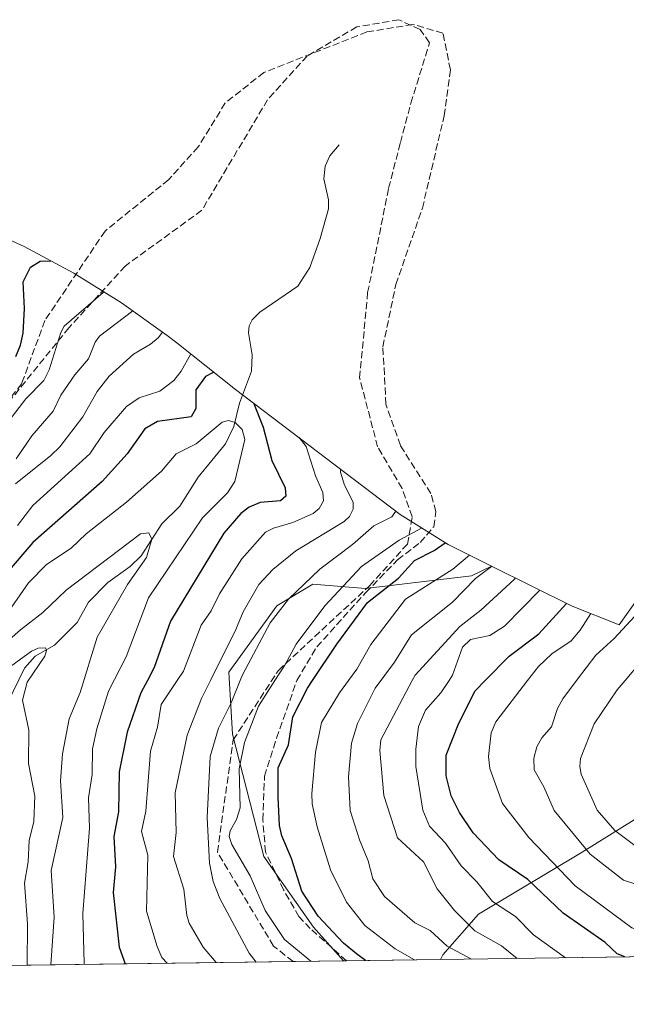
# Model space of a CAD drawing. Units: metres. Extents: x 593097 to 596432, y 4786907 to 4788413.
# Drawn here: x 595080 to 595222, y 4786924 to 4787154 of the extents above; entities that cross this region are included whole.
import ezdxf

# ---------------------------------------------------------------- set-up
doc = ezdxf.new("R2010")
doc.units = ezdxf.units.M
doc.header["$MEASUREMENT"] = 0
doc.linetypes.add('DGN Style 3', pattern=[2.307223458686699, 1.648016756204785, -0.6592067024819142])
for name, color, linetype, lineweight in [('Arbolado forestal CxS', 92, 'Continuous', 0), ('Corriente artificial lineal', 4, 'DGN Style 3', 13), ('Corriente natural lineal', 142, 'Continuous', 13), ('Curva de nivel maestra', 30, 'Continuous', 30), ('Curva de nivel normal', 30, 'Continuous', 0), ('Senda', 7, 'DGN Style 3', 0)]:
    doc.layers.add(name, color=color, linetype=linetype, lineweight=lineweight)

# ---------------------------------------------------------------- blocks, each defined once
blk = doc.blocks.new('*U2')
at = {"layer": 'Arbolado forestal CxS', "color": 92, "linetype": 'Continuous', "lineweight": 0}
for points in [[(595459.7248999998, 4786938.818399999, 284.9517999999953), (595178.6538000006, 4786934.901699999, 283.5442999999942), (595179.1401000004, 4786935.950099999, 284.2761000000028), (595187.4501, 4786945.450099999, 292.8481999999931), (595211.7001, 4786959.950099999, 309.4584000000032), (595230.2001, 4786971.450099999, 321.7372000000032)], [(595069.6467000004, 4787106.665899999, 288.7958999999973), (595081.5679000001, 4787101.2645, 278.8597000000009), (595093.1102999998, 4787095.095100001, 274.2093000000023), (595104.2241000002, 4787088.183900001, 268.7743999999948), (595114.8624999998, 4787080.560699999, 260.7933000000049), (595117.1394999997, 4787078.7871, 259.152700000006), (595130.8415000001, 4787067.955499999, 249.8084999999992), (595169.2435, 4787038.758300001, 265.8748999999953), (595180.4458999997, 4787031.730900001, 274.7456999999995), (595190.5475000005, 4787026.7062, 282.8212000000058), (595185.8300999999, 4787024.450099999, 281.6224999999977), (595161.1401000004, 4787021.450099999, 271.7541999999958), (595148.8901000004, 4787022.450099999, 266.3289999999979), (595140.4501, 4787017.450099999, 263.0574999999953), (595129.2600999996, 4787001.950099999, 261.1440000000002), (595130.0800999999, 4786987.450099999, 266.5298000000039), (595137.3901000004, 4786958.950099999, 270.559500000003), (595149.0100999996, 4786942.450099999, 273.7715000000026), (595155.9896999998, 4786934.5858, 273.5546000000031), (594427.1952999998, 4786924.430000001, 335.8029999999999)]]:
    blk.add_polyline3d(points, dxfattribs=at)

msp = doc.modelspace()

# ---------------------------------------------------------------- linework, layer by layer
at = {"layer": 'Arbolado forestal CxS', "color": 92, "linetype": 'Continuous', "lineweight": 0, "extrusion": (0.06028202960222165, 0.0008400315647875679, 0.9981810313034439), "elevation": 40182.7821787593, "flags": 128}
msp.add_lwpolyline([(4778177.170092822, -660765.6028075962), (4778177.170092822, -660599.5296329117)], dxfattribs=at)
at = {"layer": 'Arbolado forestal CxS', "color": 92, "linetype": 'Continuous', "lineweight": 0, "extrusion": (-0.49333736109277, -0.006874526835164872, 0.8698108926834697), "elevation": -326280.8856416855, "flags": 128}
msp.add_lwpolyline([(-4778177.35980934, 575760.2049808956), (-4778177.35980934, 575669.1939515999)], dxfattribs=at)
at = {"layer": 'Arbolado forestal CxS', "color": 92, "linetype": 'Continuous', "lineweight": 0, "extrusion": (-0.366551464141218, -0.005107338862690632, 0.9303837591153832), "elevation": -242349.2856669491, "flags": 128}
msp.add_lwpolyline([(-4778178.189649554, 615819.3470235596), (-4778178.189649554, 615806.7257373558)], dxfattribs=at)
at = {"layer": 'Arbolado forestal CxS', "color": 92, "linetype": 'Continuous', "lineweight": 0, "extrusion": (-0.4165981840004088, -0.005802043978179618, 0.9090722135084961), "elevation": -275466.2285666496, "flags": 128}
msp.add_lwpolyline([(-4778182.350835818, 601702.7469171799), (-4778182.350835819, 601701.9491034108)], dxfattribs=at)
at = {"layer": 'Arbolado forestal CxS', "color": 92, "linetype": 'Continuous', "lineweight": 0, "extrusion": (-0.4028129834406552, -0.005612857911100415, 0.9152650961321033), "elevation": -266354.5564090218, "flags": 128}
msp.add_lwpolyline([(-4778177.746536162, 605851.5792814707), (-4778177.746536162, 605827.6069593268)], dxfattribs=at)
at = {"layer": 'Arbolado forestal CxS', "color": 92, "linetype": 'Continuous', "lineweight": 0}
for points in [[(595190.5475000005, 4787026.7062, 282.8212000000058), (595180.4458999997, 4787031.730900001, 274.7456999999995), (595169.2435, 4787038.758300001, 265.8748999999953), (595130.8415000001, 4787067.955499999, 249.8084999999992), (595117.1394999997, 4787078.7871, 259.152700000006), (595114.8624999998, 4787080.560699999, 260.7933000000049), (595104.2241000002, 4787088.183900001, 268.7743999999948), (595093.1102999998, 4787095.095100001, 274.2093000000023), (595081.5679000001, 4787101.2645, 278.8597000000009), (595069.6467000004, 4787106.665899999, 288.7958999999973)], [(595190.5475000005, 4787026.7062, 282.8212000000058), (595209.3558999998, 4787017.3497, 299.7119999999995), (595220.3071, 4787012.9715, 307.7651000000042), (595222.3706999999, 4787015.9617, 307.3196000000025), (595231.1926999995, 4787028.342300001, 306.2954000000027), (595241.4490999999, 4787043.395300001, 307.3880999999965), (595248.0592999998, 4787052.532299999, 306.8175000000047), (595248.5554999998, 4787053.136800001, 306.872199999998)], [(595230.2001, 4786971.450099999, 321.7372000000032), (595211.7001, 4786959.950099999, 309.4584000000032), (595187.4501, 4786945.450099999, 292.8481999999931), (595179.1401000004, 4786935.950099999, 284.2761000000028), (595178.6538000006, 4786934.901699999, 283.5442999999942), (595155.9896999998, 4786934.5858, 273.5546000000031), (595149.0100999996, 4786942.450099999, 273.7715000000026), (595137.3901000004, 4786958.950099999, 270.559500000003), (595130.0800999999, 4786987.450099999, 266.5298000000039), (595129.2600999996, 4787001.950099999, 261.1440000000002), (595140.4501, 4787017.450099999, 263.0574999999953), (595148.8901000004, 4787022.450099999, 266.3289999999979), (595161.1401000004, 4787021.450099999, 271.7541999999958), (595185.8300999999, 4787024.450099999, 281.6224999999977), (595190.5475000005, 4787026.7062, 282.8212000000058), (595209.3558999998, 4787017.3497, 299.7119999999995), (595220.3071, 4787012.9715, 307.7651000000042), (595222.3706999999, 4787015.9617, 307.3196000000025)], [(595190.5475000005, 4787026.7062, 282.8212000000058), (595185.8300999999, 4787024.450099999, 281.6224999999977), (595161.1401000004, 4787021.450099999, 271.7541999999958), (595148.8901000004, 4787022.450099999, 266.3289999999979), (595140.4501, 4787017.450099999, 263.0574999999953), (595129.2600999996, 4787001.950099999, 261.1440000000002), (595130.0800999999, 4786987.450099999, 266.5298000000039), (595137.3901000004, 4786958.950099999, 270.559500000003), (595149.0100999996, 4786942.450099999, 273.7715000000026), (595155.9896, 4786934.585999999, 273.5546000000031)], [(595190.5475000005, 4787026.7062, 282.8212000000058), (595185.8300999999, 4787024.450099999, 281.6224999999977), (595161.1401000004, 4787021.450099999, 271.7541999999958), (595148.8901000004, 4787022.450099999, 266.3289999999979), (595140.4501, 4787017.450099999, 263.0574999999953), (595129.2600999996, 4787001.950099999, 261.1440000000002), (595130.0800999999, 4786987.450099999, 266.5298000000039), (595137.3901000004, 4786958.950099999, 270.559500000003), (595149.0100999996, 4786942.450099999, 273.7715000000026), (595155.9896, 4786934.585999999, 273.5546000000031)], [(595230.2001, 4786971.450099999, 321.7372000000032), (595211.7001, 4786959.950099999, 309.4584000000032), (595187.4501, 4786945.450099999, 292.8481999999931), (595179.1401000004, 4786935.950099999, 284.2761000000028), (595178.6538000006, 4786934.901799999, 283.5443999999989)], [(595230.2001, 4786971.450099999, 321.7372000000032), (595211.7001, 4786959.950099999, 309.4584000000032), (595187.4501, 4786945.450099999, 292.8481999999931), (595179.1401000004, 4786935.950099999, 284.2761000000028), (595178.6538000006, 4786934.901799999, 283.5443999999989)]]:
    msp.add_polyline3d(points, dxfattribs=at)
at = {"layer": 'Corriente artificial lineal', "color": 4, "linetype": 'DGN Style 3', "lineweight": 13}
msp.add_polyline3d([(595156.7149, 4786934.596000001, 273.8871000000072), (595148.2637999998, 4786942.114900001, 273.3159000000014), (595145.6179999998, 4786944.893100001, 272.8723999999929), (595142.0460999999, 4786951.1108, 272.4989999999962), (595137.8300999999, 4786959.940099999, 270.9207000000025), (595137.1901000004, 4786967.450099999, 271.3129999999946), (595137.5800999999, 4786977.6501, 271.530700000003), (595140.4106999999, 4786986.5515, 272.4982000000018), (595145.1152999997, 4787000.005899999, 272.4709000000003), (595149.7719999999, 4787007.8376, 271.493100000007), (595161.2019999997, 4787020.537599999, 272.0586999999941), (595168.6102999998, 4787028.157600001, 272.352899999998), (595173.9019999999, 4787032.179300001, 272.4489999999932), (595177.0401, 4787035.905099999, 271.3001999999979), (595177.5301000001, 4787039.4001, 270.5337), (595176.4001000002, 4787043.6801, 270.6785999999993), (595169.2600999996, 4787054.860099999, 269.7829000000056), (595165.9101, 4787064.470100001, 270.9673000000039), (595165.1901000004, 4787077.880100001, 272.9756999999955), (595168.2100999998, 4787092.420100001, 270.8460999999952), (595174.4001000002, 4787110.220100001, 274.6119000000036), (595179.4700999996, 4787131.7601, 275.5179000000062), (595180.9301000005, 4787142.520099999, 273.0684999999939), (595179.2001, 4787151.0801, 271.3080999999947), (595172.2001, 4787153.130100001, 270.4538999999932), (595161.4801000003, 4787151.380100001, 270.9526000000042), (595137.4600999998, 4787141.920100001, 270.9919999999984), (595128.4301000005, 4787134.8101, 274.9796999999962), (595122.1300999997, 4787124.530099999, 276.8947000000044), (595115.2600999996, 4787116.920100001, 276.616200000004), (595100.3901000004, 4787104.9001, 278.2602000000043), (595086.3644000003, 4787084.024499999, 272.2421000000031), (595080.9504000006, 4787069.318399999, 273.2560999999987), (595070.8863000004, 4787056.2432, 272.898000000001)], dxfattribs=at)
at = {"layer": 'Corriente natural lineal', "color": 142, "linetype": 'Continuous', "lineweight": 13}
msp.add_polyline3d([(595155, 4787125, 261.8224999999948), (595152.8408000004, 4787122.4802, 260.584600000002), (595151.7428000001, 4787120.019099999, 260.4195999999938), (595151.3992999997, 4787117.0659, 260.1024999999936), (595152.4961999999, 4787112.1898, 259.4128000000055), (595152.5119000003, 4787110.091, 259.430600000007), (595150.5821000002, 4787103.1801, 258.7235999999975), (595148.1572000004, 4787096.399499999, 257.8462), (595145.3194000004, 4787092.075400001, 257.4695999999968), (595136.4672999998, 4787086.0032, 255.4597999999969), (595134.7348999997, 4787084.187999999, 254.841499999995), (595134.0226999996, 4787082.7895, 254.3087999999989), (595133.8694000002, 4787081.165100001, 253.9379000000045), (595134.7369999997, 4787075.993899999, 253.1104999999953), (595134.5477, 4787072.203500001, 252.0231000000058), (595131.7260999996, 4787064.713500001, 248.7284999999974), (595130.4093000004, 4787059.248000001, 246.3724999999977), (595128.4819, 4787055.212400001, 244.7713999999978), (595122.0713999998, 4787047.482600001, 243.2467999999935), (595117.8726000005, 4787040.711300001, 241.9021999999968), (595113.6372999996, 4787036.603399999, 241.4229999999953), (595108.8477999996, 4787029.0953, 240.3159000000014), (595106.2341, 4787026.5735, 240.0192999999999), (595101.0416000001, 4787022.862700001, 239.6073000000033), (595096.5482999999, 4787018.258300001, 238.6873000000051), (595093.9161, 4787013.568499999, 237.9508999999962), (595088.574, 4787008.2444, 236.9876999999979), (595084.1289999997, 4787005.704399999, 237.3611999999994), (595081.5889999997, 4787002.846899999, 236.5706000000064), (595077.6216000002, 4786994.704700001, 233.9590000000026)], dxfattribs=at)
at = {"layer": 'Curva de nivel maestra', "color": 30, "linetype": 'Continuous', "lineweight": 30, "flags": 128}
for points, elevation in [([(595079.5700000003, 4787075.590100001), (595080.7100000001, 4787078.2501), (595081.3099999996, 4787081.090100001), (595081.5800000001, 4787086.790100001), (595081.2800000003, 4787093.020099999), (595082.9800000006, 4787096.4901), (595085.2800000003, 4787097.840100001), (595087.7400000002, 4787097.970100001)], 275), ([(595125.7800000003, 4787071.960100001), (595125.5899999999, 4787071.920100001), (595123.79, 4787070.960100001), (595121.5999999996, 4787067.8201), (595121.5700000003, 4787063.4901), (595120.4800000006, 4787061.550100001), (595112.6200000001, 4787060.470100001), (595109.7000000002, 4787058.7401), (595105.5700000003, 4787052.9101), (595099.75, 4787046.420100001), (595083.5499999998, 4787032.200099999), (595072.4699999997, 4787019.280099999)], 250), ([(595135.0099999999, 4787064.790100001), (595137.2599999999, 4787059.120100001), (595139.29, 4787051.3301), (595142.3700000001, 4787044.970100001), (595142.5300000003, 4787043.0101), (595141.3499999996, 4787041.970100001), (595136.5800000001, 4787041.550100001), (595133.9800000006, 4787040.470100001), (595132.0499999998, 4787038.960100001), (595128.0700000003, 4787034.420100001), (595115.6500000004, 4787013.840100001), (595111.8799999999, 4787003.0601), (595110.2800000003, 4787000.0001), (595108.7599999999, 4786997.100099999), (595105.5599999996, 4786987.9801), (595103.6900000004, 4786978.700099999), (595103.5099999999, 4786969.3301), (595102.4199999999, 4786963.610099999), (595102.8200000003, 4786956.530099999), (595102.2599999999, 4786950.520099999), (595103.6900000004, 4786937.7601), (595105.0493999999, 4786933.8762)], 250), ([(595161.1430000003, 4786934.6579), (595159.04, 4786936.1801), (595156.04, 4786938.670100001), (595150.0700000003, 4786945.0001), (595146.25, 4786950.800100001), (595143.8700000001, 4786958.450099999), (595141.5999999996, 4786963.770099999), (595141.1100000005, 4786966.170100001), (595140.7400000002, 4786972.780099999), (595140.75, 4786979.620100001), (595143.2000000002, 4786984.9801), (595144.1900000004, 4786991.540100001), (595147.5899999999, 4786998.190099999), (595148.7999999998, 4787000.0001), (595154.4800000006, 4787008.470100001), (595161.6100000005, 4787018.220100001), (595168.8499999996, 4787023.920100001), (595172.5800000001, 4787028.050100001), (595177.1500000004, 4787030.340100001), (595179.75, 4787032.170100001)], 275), ([(595221.5881000003, 4786935.500200001), (595219.8399999999, 4786936.2301), (595217, 4786938.860099999), (595207.2100000001, 4786945.670100001), (595198.9800000006, 4786953.5801), (595192.2100000001, 4786958.170100001), (595186.2800000003, 4786964.440099999), (595183.0899999999, 4786969.2301), (595181.1500000004, 4786973.090100001), (595179.9100000003, 4786977.7401), (595179.9500000002, 4786982.550100001), (595182.8799999999, 4786990.0601), (595186.6900000004, 4786997.600099999), (595189.0599999996, 4787000.0001), (595194.6699999999, 4787005.710100001), (595201.5800000001, 4787010.9301), (595208.0300000003, 4787018.0101)], 300), ([(595221.5886000004, 4786935.5), (595221.5881000003, 4786935.500200001)], 300)]:
    msp.add_lwpolyline(points, dxfattribs=dict(at, elevation=elevation))
at = {"layer": 'Curva de nivel normal', "color": 30, "linetype": 'Continuous', "lineweight": 0, "flags": 128}
for points, elevation in [([(595073.5, 4787054.930000001), (595081.9400000004, 4787065.710000001), (595086.0899999999, 4787070), (595087.4000000004, 4787072.529999999), (595090.0999999996, 4787081.24), (595090.8700000001, 4787082.689999999), (595099.9900000002, 4787090.539999999), (595100.1900000004, 4787090.689999999)], 270), ([(595079.6399999997, 4787051.74), (595083.3200000003, 4787057.09), (595088.3200000003, 4787062.869999999), (595090.0800000001, 4787066.630000001), (595093.3099999996, 4787071.32), (595096.5099999999, 4787075.07), (595098.0999999996, 4787078.980000001), (595099.0800000001, 4787080.380000001), (595106.9100000003, 4787086.25)], 265), ([(595113.8099999996, 4787081.310000001), (595112.7800000003, 4787080.01), (595111.0099999999, 4787078.480000001), (595107.0499999998, 4787076.180000001), (595101.3200000003, 4787071.07), (595098.5700000003, 4787067.449999999), (595095.2400000002, 4787061.550000001), (595089.8499999996, 4787054.560000001), (595087.7800000003, 4787052.51), (595079.4900000002, 4787045.92)], 260), ([(595120.4000000004, 4787076.210000001), (595118.1699999999, 4787072.230000001), (595116.4400000004, 4787070.01), (595113.1399999997, 4787067.51), (595108.3399999999, 4787065.980000001), (595105.4199999999, 4787063.99), (595100.2000000002, 4787057.9), (595096.8700000001, 4787052.930000001), (595083.5899999999, 4787040.810000001), (595079.9400000004, 4787036.15)], 255), ([(595078.6900000004, 4787017.17), (595082.5499999998, 4787022.82), (595086.7300000006, 4787027.060000001), (595092.4900000002, 4787030.890000001), (595096, 4787034.26), (595105.3799999999, 4787041.640000001), (595113.5700000003, 4787048.850000001), (595117.0099999999, 4787052.880000001), (595121.6100000005, 4787055.279999999), (595127.6799999997, 4787060.27), (595129.2199999997, 4787060.66), (595130.75, 4787060.24), (595132.3799999999, 4787058.560000001), (595133, 4787056.26), (595130.6600000003, 4787046.42), (595128.9699999997, 4787043.810000001), (595123.1399999997, 4787037.939999999), (595110.5099999999, 4787019.310000001), (595105.29, 4787005.560000001), (595101.2300000006, 4786997.5), (595098.4500000002, 4786988.76), (595097.4699999997, 4786984.029999999), (595097.3700000001, 4786978.060000001), (595096.5099999999, 4786972.65), (595096.7300000006, 4786965.539999999), (595095.2100000001, 4786945.65), (595095.5199999996, 4786934.029999999), (595095.5979000004, 4786933.7443)], 245), ([(595145.6600000003, 4787056.689999999), (595147.29, 4787054.59), (595149.4600000001, 4787047.779999999), (595151.1500000004, 4787043.869999999), (595151.3099999996, 4787041.92), (595150.3399999999, 4787040.17), (595148.9100000003, 4787039.02), (595144.2100000001, 4787036.859999999), (595139.6600000003, 4787035.560000001), (595137.8200000003, 4787034.66), (595132.2599999999, 4787028.390000001), (595127.0800000001, 4787020.210000001), (595125.1600000003, 4787016.300000001), (595122.8200000003, 4787012.949999999), (595118.6600000003, 4787002.15), (595117.2300000006, 4787000), (595113.5099999999, 4786994.380000001), (595112.6200000001, 4786989.15), (595110.9699999997, 4786983.51), (595109.9400000004, 4786969.539999999), (595108.8799999999, 4786964.779999999), (595110.3600000005, 4786959.210000001), (595110.04, 4786946.189999999), (595112.5099999999, 4786937.9), (595113.6500000004, 4786935.33), (595114.8825000003, 4786934.013)], 255), ([(595126.2916000001, 4786934.172), (595123.3099999996, 4786937.730000001), (595119.9800000006, 4786943.34), (595119.4299999997, 4786945.15), (595118.7300000006, 4786951.300000001), (595116.3399999999, 4786958.930000001), (595116.9699999997, 4786964.550000001), (595116.7400000002, 4786973.75), (595119.5599999996, 4786987.27), (595122.9000000004, 4786995.82), (595124.9800000006, 4787000), (595130.9100000003, 4787011.890000001), (595132.5999999996, 4787016.039999999), (595136.25, 4787022.41), (595139.54, 4787025.939999999), (595144.9100000003, 4787030.26), (595156.1799999997, 4787037.09), (595157.3700000001, 4787038.289999999), (595158.2699999996, 4787039.980000001), (595158.2199999997, 4787041.600000001), (595156.2300000006, 4787045.58), (595155.3200000003, 4787048.630000001), (595155.3399999999, 4787049.33)], 260), ([(595168.1900000004, 4787039.560000001), (595167.3099999996, 4787038.230000001), (595163.0499999998, 4787036.130000001), (595158.0999999996, 4787031.779999999), (595150.5099999999, 4787025.99), (595143.1699999999, 4787018.960000001), (595138.8899999997, 4787013.439999999), (595132.4199999999, 4787001.359999999), (595131.8799999999, 4787000), (595129.8399999999, 4786994.77), (595126.8700000001, 4786988.859999999), (595124.9100000003, 4786982.300000001), (595124.2300000006, 4786968.029999999), (595124.79, 4786957.350000001), (595125.6200000001, 4786953.119999999), (595127.1299999999, 4786949.09), (595134.0099999999, 4786936.380000001), (595135.6737000003, 4786934.3027)], 265), ([(595148.3602, 4786934.479499999), (595142.2400000002, 4786939.560000001), (595137.7100000001, 4786946.300000001), (595134.25, 4786954.41), (595129.9699999997, 4786961.74), (595129.3600000005, 4786963.600000001), (595129.54, 4786964.930000001), (595131.0599999996, 4786967.560000001), (595131.9000000004, 4786970.26), (595131.6600000003, 4786979.41), (595132.9199999999, 4786985.51), (595136.1900000004, 4786994.02), (595140.0199999996, 4787000), (595142.3099999996, 4787003.59), (595144.9400000004, 4787008.51), (595151.6500000004, 4787017.439999999), (595160.1699999999, 4787026.58), (595168.9600000001, 4787032.730000001), (595174.1600000003, 4787035.57), (595174.2199999997, 4787035.640000001)], 270), ([(595074.1600000003, 4787006.15), (595080.6500000004, 4787011.859999999), (595085.9000000004, 4787015.869999999), (595091.29, 4787021.060000001), (595108.6399999997, 4787034.26), (595110.5999999996, 4787034.5), (595111.3200000003, 4787033.01), (595110.04, 4787028.730000001), (595105.6399999997, 4787022.4), (595098.5499999998, 4787010.109999999), (595094.5700000003, 4786997.210000001), (595092, 4786991.060000001), (595090.4600000001, 4786982.92), (595090.04, 4786976.58), (595090.5300000003, 4786968.01), (595087.8600000005, 4786955.640000001), (595088.5, 4786944.74), (595087.7225000003, 4786933.634600001)], 240), ([(595185.3799999999, 4787029.279999999), (595181.4900000002, 4787026.01), (595170.4299999997, 4787018.949999999), (595162.3799999999, 4787008.390000001), (595159.0899999999, 4787002.630000001), (595157.1699999999, 4787000), (595155.0800000001, 4786997.130000001), (595150.8399999999, 4786990.230000001), (595149.5, 4786983.26), (595148.5999999996, 4786973.66), (595148.7000000002, 4786971.24), (595149.8399999999, 4786965.850000001), (595153, 4786955.800000001), (595156.6799999997, 4786948.25), (595160.9500000002, 4786942.859999999), (595168.0300000003, 4786937.369999999), (595172.54, 4786934.83), (595172.5576, 4786934.8167)], 280), ([(595185.8606000004, 4786935.0021), (595180.1500000004, 4786937.980000001), (595176.1900000004, 4786941.619999999), (595172.6100000005, 4786943.449999999), (595165.5700000003, 4786949.57), (595162.8099999996, 4786953.720000001), (595161.75, 4786957.930000001), (595159.7000000002, 4786962.83), (595157.5800000001, 4786969.67), (595157.1699999999, 4786977.52), (595157.8799999999, 4786985.350000001), (595159.29, 4786989.970000001), (595163.4100000003, 4786998.25), (595167.9100000003, 4787004.26), (595171.8799999999, 4787010.630000001), (595181.4500000002, 4787018.289999999), (595186.7999999998, 4787023.789999999), (595190.5099999999, 4787026.59), (595190.6100000005, 4787026.680000001)], 285), ([(595196.5404000003, 4786935.150900001), (595192.8399999999, 4786938.050000001), (595186.6200000001, 4786941.550000001), (595181.8600000005, 4786946.289999999), (595177.8799999999, 4786951.369999999), (595174.6500000004, 4786957.65), (595168.5999999996, 4786963.289999999), (595165.3799999999, 4786973.199999999), (595164.4400000004, 4786983.630000001), (595164.6799999997, 4786986.180000001), (595172.0300000003, 4787000), (595172.6900000004, 4787001.25), (595183.1600000003, 4787012.59), (595188.0300000003, 4787016.4), (595195.7699999996, 4787023.560000001), (595196.1100000005, 4787023.939999999)], 290), ([(595201.8200000003, 4787021.100000001), (595193.5499999998, 4787012.699999999), (595190.1200000001, 4787010.5), (595185.5899999999, 4787009.550000001), (595183.75, 4787007.800000001), (595181.4600000001, 4787001.24), (595180.6399999997, 4787000), (595178.7300000006, 4786997.09), (595175.1399999997, 4786993.060000001), (595173.4900000002, 4786989.27), (595172.8600000005, 4786983.960000001), (595172.8499999996, 4786979.949999999), (595174.4800000006, 4786969.779999999), (595176.0800000001, 4786966.039999999), (595179.8200000003, 4786962.060000001), (595183.4400000004, 4786956.779999999), (595187.1200000001, 4786953), (595190.7300000006, 4786948.439999999), (595196.0800000001, 4786944.91), (595200.3399999999, 4786940.67), (595207.8060999997, 4786935.3079)], 295), ([(595228.7800000003, 4786950.960000001), (595221.2999999998, 4786953.42), (595213.5, 4786959.51), (595205.1100000005, 4786969.699999999), (595202.7100000001, 4786975.220000001), (595200.4500000002, 4786979.17), (595200.4199999999, 4786981.890000001), (595201.1100000005, 4786984.529999999), (595202.29, 4786986.66), (595204.54, 4786989.16), (595205.9100000003, 4786993.449999999), (595207.1399999997, 4786995.74), (595210.3700000001, 4787000), (595214.8799999999, 4787005.930000001), (595219.1500000004, 4787009.77), (595226.8099999996, 4787018.15)], 310), ([(595258.4900000002, 4786936.0142), (595251.2800000003, 4786937.289999999), (595240.54, 4786937.57), (595237.6600000003, 4786938.390000001), (595233.6900000004, 4786940.65), (595228.6500000004, 4786940.300000001), (595223.25, 4786942.310000001), (595210.0499999998, 4786952.09), (595199.1900000004, 4786963.34), (595193.0999999996, 4786971.279999999), (595190.1100000005, 4786979.439999999), (595189.8399999999, 4786982.300000001), (595190.4800000006, 4786987.76), (595191.5300000003, 4786990.369999999), (595198.9299999997, 4787000), (595201.4800000006, 4787003.310000001), (595204.5599999996, 4787006.220000001), (595209.1299999999, 4787009.27), (595211.1900000004, 4787011.74), (595213.6699999999, 4787015.630000001)], 305), ([(595074.5199999996, 4787000.52), (595083.25, 4787006.859999999), (595084.7999999998, 4787007.52), (595086.4900000002, 4787007.609999999), (595086.7599999999, 4787007), (595086.3300000001, 4787005.680000001), (595082.25, 4786999.630000001), (595081.1699999999, 4786995.449999999), (595082.6500000004, 4786988.42), (595082.5199999996, 4786980.619999999), (595084.0300000003, 4786973.029999999), (595083.7699999996, 4786967.119999999), (595082.7199999997, 4786962.680000001), (595082.4600000001, 4786957.67), (595081.6399999997, 4786952.689999999), (595082.3099999996, 4786943.220000001), (595082.2317000004, 4786933.5581)], 235), ([(595224.2400000002, 4786961.230000001), (595219.25, 4786964.980000001), (595215.1600000003, 4786969.720000001), (595211.4000000004, 4786978.119999999), (595211.0999999996, 4786979.960000001), (595211.29, 4786981.810000001), (595214.5, 4786989.859999999), (595219.8300000001, 4786997.83), (595221.6600000003, 4787000), (595225.3200000003, 4787004.359999999)], 315)]:
    msp.add_lwpolyline(points, dxfattribs=dict(at, elevation=elevation))
at = {"layer": 'Senda', "color": 7, "linetype": 'DGN Style 3', "lineweight": 0}
msp.add_polyline3d([(595144.2482000003, 4786934.4222, 285.373900000006), (595139.6847000001, 4786938.024900001, 284.3074999999953), (595126.6095000004, 4786959.956900001, 275.9095999999991), (595130.2714999998, 4786986.133300001, 283.0929999999935), (595140.8060999997, 4787002.353499999, 291.1417999999976), (595162.0449000001, 4787022.089299999, 294.6465000000026), (595170.9155000001, 4787031.8551, 284.849000000002), (595172.0450999998, 4787038.191099999, 281.8561999999947), (595169.6699000001, 4787044.8113, 285.9201999999932), (595163.9700999996, 4787054.5395, 286.920299999998), (595159.7732999995, 4787070.608899999, 285.651199999993), (595161.6382999998, 4787090.528700001, 272.8647000000055), (595166.5277000006, 4787114.878500001, 283.9712), (595169.2695000004, 4787125.5579, 284.5950000000012), (595171.7154999999, 4787134.733899999, 284.4881000000024), (595176.0739000002, 4787148.8683, 275.4060999999929), (595173.8460999997, 4787151.936100001, 279.7307000000001), (595168.9407000003, 4787154.233300001, 286.6248000000051), (595159.1042999999, 4787152.5515, 290.5120000000024), (595147.5526999999, 4787145.758300001, 289.8613999999943), (595138.3065, 4787135.565300001, 288.4551000000066), (595122.9763000002, 4787109.769900001, 290.8790000000009), (595105.0957000004, 4787096.723300001, 290.4875999999931), (595091.9852999998, 4787082.3333, 290.1401000000042), (595071.4183, 4787056.942100001, 295.4140999999945)], dxfattribs=at)

# ---------------------------------------------------------------- block references
at = {"layer": 'Arbolado forestal CxS', "color": 92, "linetype": 'Continuous', "lineweight": 0}
msp.add_blockref('*U2', (0, 0), dxfattribs=at)

doc.saveas('drawing.dxf')
